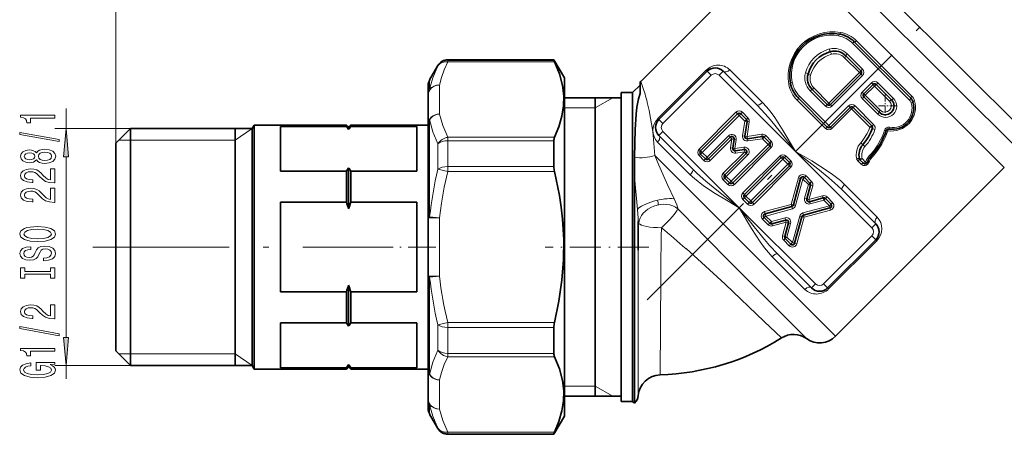
# Model space of a CAD drawing. Extents: x 0 to 420, y 0 to 297.
# Drawn here: x 93 to 179, y 87 to 123 of the extents above; entities that cross this region are included whole.
import ezdxf

# ---------------------------------------------------------------- set-up
doc = ezdxf.new("R2010")
doc.units = 0
doc.linetypes.add('DASHDOT', pattern=[18.5, 12, -3, 0.5, -3])

msp = doc.modelspace()

# ---------------------------------------------------------------- linework, layer by layer
at = {"color": 7, "lineweight": 13}
for p, q in [((101.22, 112.423), (101.22, 228.911)), ((101.22, 112.423), (101.22, 221.585)), ((182.58, 112.092), (159.783, 134.888)), ((179.448, 110.274), (160.861, 128.861)), ((171.318, 116.565), (166.441, 121.442)), ((171.111, 116.206), (166.096, 121.221)), ((130.452, 119.769), (130.452, 119.773)), ((130.452, 119.72), (130.452, 119.769)), ((139.796, 119.72), (130.452, 119.72)), ((130.452, 119.59), (130.452, 119.72)), ((165.383, 119.955), (166.694, 118.643)), ((165.61, 120.293), (166.958, 118.945)), ((129.586, 119.269), (129.586, 119.273)), ((129.586, 119.222), (129.586, 119.269)), ((139.848, 119.59), (130.452, 119.59)), ((148.957, 114.602), (153.199, 118.844)), ((153.285, 118.759), (153.199, 118.844)), ((158.157, 116.007), (155.284, 118.881)), ((128.853, 118.005), (128.853, 118.001)), ((128.853, 118.001), (128.853, 117.148)), ((149.396, 114.163), (153.638, 118.405)), ((153.285, 118.759), (153.638, 118.405)), ((154.699, 118.759), (154.345, 118.405)), ((154.345, 118.405), (161.063, 111.688)), ((166.694, 118.643), (164.007, 115.956)), ((166.962, 118.375), (164.275, 115.688)), ((166.694, 118.643), (166.826, 118.511)), ((166.826, 118.511), (166.962, 118.375)), ((129.72, 117.543), (129.72, 114.984)), ((147.591, 117.422), (147.435, 117.859)), ((163.705, 115.692), (162.357, 117.04)), ((164.007, 115.956), (162.696, 117.268)), ((166.936, 116.916), (167.75, 117.729)), ((168.02, 117.459), (167.206, 116.646)), ((167.887, 117.592), (167.75, 117.729)), ((167.887, 117.592), (168.02, 117.459)), ((168.02, 117.459), (169.344, 116.135)), ((168.319, 117.725), (169.681, 116.363)), ((143.42, 115.523), (144.978, 116.423)), ((161.208, 116.21), (163.71, 113.707)), ((161.429, 116.554), (164.002, 113.981)), ((167.073, 116.779), (166.936, 116.916)), ((168.302, 114.984), (166.94, 116.346)), ((167.073, 116.779), (167.206, 116.646)), ((168.531, 115.321), (167.206, 116.646)), ((96.839, 113.723), (96.839, 115.467)), ((143.42, 115.523), (140.72, 115.523)), ((148.015, 116.015), (148.011, 116.028)), ((164.002, 113.981), (165.734, 115.714)), ((164.007, 115.956), (164.139, 115.824)), ((164.139, 115.824), (164.275, 115.688)), ((166.004, 115.444), (164.272, 113.711)), ((165.871, 115.577), (165.734, 115.714)), ((165.871, 115.577), (166.004, 115.444)), ((166.004, 115.444), (167.616, 113.832)), ((166.304, 115.71), (167.961, 114.053)), ((128.853, 114.499), (128.853, 105.923)), ((149.042, 114.516), (148.957, 114.602)), ((149.042, 114.516), (149.396, 114.163)), ((152.568, 111.89), (155.821, 115.143)), ((152.851, 111.607), (156.104, 114.86)), ((155.821, 115.143), (155.962, 115.001)), ((156.104, 114.86), (155.962, 115.001)), ((156.104, 114.86), (156.245, 115.001)), ((156.104, 114.86), (156.598, 114.365)), ((156.386, 115.143), (156.245, 115.001)), ((156.386, 115.143), (156.881, 114.648)), ((156.598, 114.365), (156.74, 114.507)), ((156.881, 114.648), (156.74, 114.507)), ((102.52, 113.723), (95.839, 113.723)), ((111.72, 112.678), (113.22, 113.723)), ((156.598, 114.365), (156.407, 113.072)), ((156.598, 114.365), (156.796, 114.336)), ((156.994, 114.307), (156.796, 114.336)), ((156.994, 114.307), (156.802, 113.013)), ((164.139, 113.844), (164.002, 113.981)), ((164.139, 113.844), (164.272, 113.711)), ((130.452, 112.938), (139.848, 112.938)), ((130.452, 112.938), (130.452, 112.639)), ((149.042, 113.102), (149.396, 113.456)), ((156.113, 106.738), (149.396, 113.456)), ((155.174, 113.082), (153.275, 111.183)), ((155.457, 112.799), (153.558, 110.9)), ((155.174, 113.082), (155.315, 112.94)), ((155.457, 112.799), (155.315, 112.94)), ((155.339, 112.004), (155.457, 112.799)), ((155.457, 112.799), (155.654, 112.769)), ((155.852, 112.74), (155.654, 112.769)), ((155.735, 111.946), (155.852, 112.74)), ((156.407, 113.072), (156.605, 113.042)), ((156.802, 113.013), (156.605, 113.042)), ((156.802, 113.013), (158.096, 113.205)), ((156.802, 113.013), (156.832, 112.815)), ((156.861, 112.618), (156.832, 112.815)), ((156.861, 112.618), (158.155, 112.809)), ((158.096, 113.205), (158.125, 113.007)), ((158.155, 112.809), (158.125, 113.007)), ((158.155, 112.809), (158.296, 112.95)), ((158.155, 112.809), (158.649, 112.314)), ((158.437, 113.092), (158.296, 112.95)), ((158.437, 113.092), (158.932, 112.597)), ((101.477, 112.678), (101.475, 112.678)), ((102.52, 112.678), (101.477, 112.678)), ((111.72, 112.678), (102.52, 112.678)), ((129.586, 110.14), (129.586, 112.355)), ((130.452, 112.639), (139.796, 112.639)), ((130.452, 110.354), (130.452, 112.639)), ((148.92, 112.517), (151.794, 109.644)), ((152.568, 111.89), (152.709, 111.749)), ((155.339, 112.004), (155.537, 111.975)), ((158.649, 112.314), (155.396, 109.062)), ((155.735, 111.946), (155.537, 111.975)), ((158.932, 112.031), (155.679, 108.779)), ((156.529, 112.063), (155.735, 111.946)), ((155.735, 111.946), (155.764, 111.748)), ((156.529, 112.063), (156.559, 111.865)), ((156.588, 111.667), (156.559, 111.865)), ((158.649, 112.314), (158.791, 112.456)), ((158.649, 112.314), (158.791, 112.173)), ((158.932, 112.597), (158.791, 112.456)), ((158.932, 112.031), (158.791, 112.173)), ((96.839, 95.314), (96.839, 111.233)), ((164.599, 95.424), (148.689, 111.334)), ((152.568, 111.324), (152.709, 111.466)), ((152.992, 110.9), (152.568, 111.324)), ((152.851, 111.607), (152.709, 111.749)), ((152.851, 111.607), (152.709, 111.466)), ((153.275, 111.183), (152.851, 111.607)), ((152.992, 110.9), (153.134, 111.042)), ((153.275, 111.183), (153.134, 111.042)), ((153.275, 111.183), (153.417, 111.042)), ((153.558, 110.9), (153.417, 111.042)), ((154.689, 109.769), (156.588, 111.667)), ((154.972, 109.486), (156.871, 111.385)), ((155.793, 111.55), (155.764, 111.748)), ((156.588, 111.667), (155.793, 111.55)), ((159.674, 111.289), (156.422, 108.036)), ((156.588, 111.667), (156.729, 111.526)), ((159.957, 111.006), (156.705, 107.754)), ((156.871, 111.385), (156.729, 111.526)), ((159.674, 111.289), (159.816, 111.148)), ((159.957, 111.006), (159.816, 111.148)), ((159.957, 111.006), (160.099, 111.148)), ((159.957, 111.006), (160.382, 110.582)), ((160.24, 111.289), (160.099, 111.148)), ((160.24, 111.289), (160.664, 110.865)), ((161.063, 111.688), (167.781, 104.97)), ((166.925, 111.059), (167.235, 110.749)), ((130.452, 109.925), (129.586, 110.14)), ((130.452, 109.925), (130.452, 110.354)), ((139.796, 110.354), (130.452, 110.354)), ((160.382, 110.582), (157.129, 107.329)), ((157.412, 107.046), (160.664, 110.299)), ((160.382, 110.582), (160.523, 110.723)), ((160.382, 110.582), (160.523, 110.441)), ((160.664, 110.865), (160.523, 110.723)), ((160.664, 110.299), (160.523, 110.441)), ((166.553, 110.865), (166.855, 110.563)), ((139.848, 109.925), (130.452, 109.925)), ((147.14, 106.592), (146.875, 109.455)), ((154.689, 109.769), (154.831, 109.627)), ((154.689, 109.203), (154.831, 109.344)), ((154.972, 109.486), (154.831, 109.627)), ((154.972, 109.486), (154.831, 109.344)), ((155.396, 109.062), (154.972, 109.486)), ((161.32, 109.364), (160.68, 107.031)), ((161.705, 109.258), (161.066, 106.925)), ((161.32, 109.364), (161.513, 109.311)), ((161.705, 109.258), (161.513, 109.311)), ((161.705, 109.258), (161.847, 109.399)), ((161.705, 109.258), (162.194, 108.77)), ((161.988, 109.541), (161.847, 109.399)), ((161.988, 109.541), (162.477, 109.053)), ((155.114, 108.779), (154.689, 109.203)), ((155.114, 108.779), (155.255, 108.92)), ((155.396, 109.062), (155.255, 108.92)), ((155.396, 109.062), (155.538, 108.92)), ((155.679, 108.779), (155.538, 108.92)), ((162.194, 108.77), (161.864, 107.566)), ((162.194, 108.77), (162.335, 108.911)), ((162.194, 108.77), (162.387, 108.717)), ((162.579, 108.664), (162.25, 107.461)), ((162.477, 109.053), (162.335, 108.911)), ((162.579, 108.664), (162.387, 108.717)), ((168.256, 105.909), (165.383, 108.782)), ((156.422, 108.036), (156.563, 107.895)), ((156.422, 107.471), (156.563, 107.612)), ((156.705, 107.754), (156.563, 107.895)), ((156.705, 107.754), (156.563, 107.612)), ((157.129, 107.329), (156.705, 107.754)), ((161.864, 107.566), (162.057, 107.514)), ((162.25, 107.461), (162.057, 107.514)), ((163.453, 107.79), (162.25, 107.461)), ((163.453, 107.79), (163.506, 107.598)), ((163.559, 107.405), (163.506, 107.598)), ((163.559, 107.405), (163.7, 107.546)), ((163.842, 107.687), (163.7, 107.546)), ((163.842, 107.687), (164.33, 107.199)), ((150.694, 106.65), (150.692, 106.687)), ((162.831, 100.02), (156.113, 106.738)), ((156.846, 107.046), (156.422, 107.471)), ((156.846, 107.046), (156.987, 107.188)), ((157.129, 107.329), (156.987, 107.188)), ((157.129, 107.329), (157.27, 107.188)), ((157.412, 107.046), (157.27, 107.188)), ((160.68, 107.031), (158.347, 106.391)), ((160.786, 106.645), (158.453, 106.005)), ((160.68, 107.031), (160.733, 106.838)), ((160.68, 107.031), (160.873, 106.978)), ((160.786, 106.645), (160.733, 106.838)), ((161.066, 106.925), (160.873, 106.978)), ((164.047, 106.916), (161.714, 106.277)), ((162.25, 107.461), (162.303, 107.268)), ((162.355, 107.075), (162.303, 107.268)), ((163.559, 107.405), (162.355, 107.075)), ((163.559, 107.405), (164.047, 106.916)), ((164.047, 106.916), (164.189, 107.058)), ((164.047, 106.916), (164.1, 106.723)), ((164.153, 106.531), (164.1, 106.723)), ((164.33, 107.199), (164.189, 107.058)), ((129.72, 105.833), (128.72, 105.833)), ((128.853, 105.923), (129.72, 105.833)), ((129.72, 105.833), (129.72, 100.714)), ((158.17, 105.723), (158.311, 105.864)), ((158.453, 106.005), (158.311, 105.864)), ((158.347, 106.391), (158.4, 106.198)), ((158.453, 106.005), (158.4, 106.198)), ((158.941, 105.517), (158.453, 106.005)), ((160.144, 105.847), (158.941, 105.517)), ((160.144, 105.847), (160.197, 105.654)), ((161.434, 105.997), (160.794, 103.664)), ((161.82, 105.891), (161.18, 103.558)), ((161.434, 105.997), (161.627, 105.944)), ((161.82, 105.891), (161.627, 105.944)), ((161.714, 106.277), (161.767, 106.084)), ((161.82, 105.891), (161.767, 106.084)), ((164.153, 106.531), (161.82, 105.891)), ((158.658, 105.234), (158.17, 105.723)), ((158.658, 105.234), (158.8, 105.376)), ((158.941, 105.517), (158.8, 105.376)), ((158.941, 105.517), (158.994, 105.324)), ((159.047, 105.131), (158.994, 105.324)), ((160.25, 105.461), (159.047, 105.131)), ((160.25, 105.461), (159.92, 104.258)), ((160.25, 105.461), (160.197, 105.654)), ((160.25, 105.461), (160.443, 105.408)), ((160.636, 105.355), (160.306, 104.152)), ((160.636, 105.355), (160.443, 105.408)), ((168.134, 105.324), (167.781, 104.97)), ((159.92, 104.258), (160.113, 104.205)), ((160.306, 104.152), (160.113, 104.205)), ((160.306, 104.152), (160.165, 104.011)), ((160.794, 103.664), (160.306, 104.152)), ((167.781, 104.263), (163.538, 100.02)), ((168.134, 103.91), (167.781, 104.263)), ((160.023, 103.869), (160.165, 104.011)), ((160.512, 103.381), (160.023, 103.869)), ((160.512, 103.381), (160.653, 103.522)), ((160.794, 103.664), (160.653, 103.522)), ((160.794, 103.664), (160.987, 103.611)), ((161.18, 103.558), (160.987, 103.611)), ((168.219, 103.824), (163.977, 99.582)), ((168.134, 103.91), (168.219, 103.824)), ((147.216, 90.187), (147.219, 102.742)), ((147.219, 102.742), (147.219, 103.001)), ((149.219, 102.741), (149.223, 102.958)), ((159.019, 102.418), (161.892, 99.545)), ((129.72, 100.714), (128.72, 100.714)), ((129.72, 100.714), (128.853, 100.624)), ((128.853, 100.624), (128.853, 92.048)), ((162.477, 99.667), (162.831, 100.02)), ((163.891, 99.667), (163.538, 100.02)), ((163.891, 99.667), (163.977, 99.582)), ((129.586, 96.407), (130.452, 96.621)), ((129.586, 94.191), (129.586, 96.407)), ((130.452, 96.621), (139.848, 96.621)), ((130.452, 96.621), (130.452, 96.192)), ((130.452, 96.192), (139.796, 96.192)), ((130.452, 93.907), (130.452, 96.192)), ((101.475, 93.868), (101.476, 93.868)), ((101.477, 93.868), (102.52, 93.868)), ((102.52, 93.868), (111.72, 93.868)), ((111.72, 93.868), (113.22, 92.823)), ((130.452, 93.609), (130.452, 93.907)), ((139.796, 93.907), (130.452, 93.907)), ((102.52, 92.823), (95.839, 92.823)), ((96.839, 91.658), (96.839, 92.823)), ((139.848, 93.609), (130.452, 93.609)), ((129.72, 91.563), (129.72, 89.003)), ((143.42, 91.023), (140.72, 91.023)), ((143.42, 91.023), (144.978, 90.123)), ((128.853, 89.398), (128.853, 88.541)), ((129.586, 87.273), (129.586, 87.324)), ((130.452, 86.957), (139.848, 86.957)), ((130.452, 86.957), (130.452, 86.826)), ((130.452, 86.826), (139.796, 86.826)), ((130.452, 86.773), (130.452, 86.826))]:
    msp.add_line(p, q, dxfattribs=at)
at = {"color": 7, "linetype": 'DASHDOT', "lineweight": 13}
for p, q in [((148.005, 98.63), (222.345, 172.97)), ((99.189, 103.273), (123.549, 103.273))]:
    msp.add_line(p, q, dxfattribs=at)
at = {"color": 7, "lineweight": 35}
for p, q in [((181.773, 110.776), (158.235, 134.315)), ((147.435, 117.859), (159.649, 130.073)), ((171.215, 116.385), (166.268, 121.332)), ((139.796, 119.773), (130.452, 119.773)), ((139.796, 119.773), (139.796, 119.769)), ((140.72, 118.173), (139.796, 119.773)), ((139.796, 119.769), (139.796, 119.72)), ((165.496, 120.124), (166.826, 118.794)), ((128.853, 118.005), (129.586, 119.273)), ((140.72, 118.173), (140.72, 118.169)), ((140.72, 118.169), (140.72, 88.373)), ((149.042, 114.516), (153.285, 118.759)), ((154.699, 118.759), (157.675, 115.783)), ((166.826, 118.511), (164.139, 115.824)), ((128.72, 117.505), (128.72, 117.501)), ((128.72, 117.501), (128.72, 116.677)), ((146.719, 116.873), (147.391, 117.545)), ((147.435, 117.859), (147.391, 117.816)), ((147.391, 117.254), (147.391, 117.816)), ((147.391, 117.254), (147.391, 116.79)), ((163.856, 115.824), (162.526, 117.154)), ((167.073, 116.779), (167.887, 117.592)), ((168.169, 117.592), (169.513, 116.249)), ((128.72, 116.677), (128.72, 114.118)), ((140.72, 116.423), (145.719, 116.423)), ((143.42, 96.969), (143.42, 116.423)), ((145.719, 89.673), (145.719, 116.873)), ((145.719, 116.873), (146.719, 116.873)), ((146.719, 89.673), (146.719, 116.873)), ((161.318, 116.382), (163.856, 113.844)), ((168.417, 115.153), (167.073, 116.496)), ((147.1, 115.595), (147.098, 115.581)), ((164.139, 113.844), (165.871, 115.577)), ((166.154, 115.577), (167.789, 113.942)), ((152.709, 111.749), (155.962, 115.001)), ((156.245, 115.001), (156.74, 114.507)), ((101.22, 112.423), (102.52, 113.723)), ((102.52, 113.723), (102.52, 113.72)), ((113.22, 113.723), (102.52, 113.723)), ((102.52, 113.72), (102.52, 92.823)), ((111.72, 113.723), (111.72, 103.027)), ((113.22, 113.723), (113.393, 114.023)), ((113.22, 113.723), (113.22, 113.72)), ((113.22, 113.72), (113.22, 92.823)), ((113.393, 114.023), (113.393, 114.02)), ((121.52, 114.023), (113.393, 114.023)), ((113.393, 114.02), (113.393, 92.523)), ((115.72, 113.906), (121.52, 113.906)), ((115.72, 113.906), (115.72, 109.961)), ((121.52, 114.023), (121.52, 114.02)), ((121.72, 113.823), (121.52, 114.023)), ((121.52, 114.02), (121.52, 113.906)), ((121.72, 113.823), (121.92, 114.023)), ((121.72, 113.823), (121.72, 113.82)), ((121.72, 113.82), (121.72, 113.614)), ((121.92, 114.023), (121.92, 114.02)), ((128.72, 114.023), (121.92, 114.023)), ((121.92, 114.02), (121.92, 113.906)), ((127.72, 113.906), (121.92, 113.906)), ((127.72, 109.961), (127.72, 113.906)), ((128.72, 114.118), (128.72, 105.833)), ((156.796, 114.336), (156.605, 113.042)), ((152.018, 110.126), (149.042, 113.102)), ((155.315, 112.94), (153.417, 111.042)), ((155.537, 111.975), (155.654, 112.769)), ((156.832, 112.815), (158.125, 113.007)), ((158.296, 112.95), (158.791, 112.456)), ((101.22, 112.423), (101.22, 112.421)), ((101.22, 112.421), (101.22, 94.123)), ((139.796, 112.639), (139.796, 110.354)), ((158.791, 112.173), (155.538, 108.92)), ((156.559, 111.865), (155.764, 111.748)), ((153.134, 111.042), (152.709, 111.466)), ((154.831, 109.627), (156.729, 111.526)), ((159.816, 111.148), (156.563, 107.895)), ((160.099, 111.148), (160.523, 110.723)), ((121.72, 110.252), (121.72, 106.635)), ((157.27, 107.188), (160.523, 110.441)), ((164.599, 95.424), (179.448, 110.274)), ((166.74, 110.961), (167.045, 110.655)), ((115.72, 109.961), (121.52, 109.961)), ((121.52, 109.961), (121.52, 107.218)), ((121.92, 109.961), (121.92, 107.218)), ((127.72, 109.961), (121.92, 109.961)), ((146.875, 89.518), (146.875, 109.455)), ((155.255, 108.92), (154.831, 109.344)), ((161.513, 109.311), (160.873, 106.978)), ((161.847, 109.399), (162.335, 108.911)), ((162.387, 108.717), (162.057, 107.514)), ((156.987, 107.188), (156.563, 107.612)), ((163.506, 107.598), (162.303, 107.268)), ((163.7, 107.546), (164.189, 107.058)), ((165.158, 108.3), (168.134, 105.324)), ((115.72, 107.218), (121.52, 107.218)), ((115.72, 107.218), (115.72, 99.328)), ((127.72, 107.218), (121.92, 107.218)), ((127.72, 99.328), (127.72, 107.218)), ((160.733, 106.838), (158.4, 106.198)), ((164.1, 106.723), (161.767, 106.084)), ((128.72, 105.833), (128.72, 100.714)), ((158.8, 105.376), (158.311, 105.864)), ((161.627, 105.944), (160.987, 103.611)), ((147.219, 103.001), (147.219, 105.514)), ((160.197, 105.654), (158.994, 105.324)), ((160.443, 105.408), (160.113, 104.205)), ((160.653, 103.522), (160.165, 104.011)), ((168.134, 103.91), (163.891, 99.667)), ((111.72, 103.027), (111.72, 92.823)), ((162.477, 99.667), (159.501, 102.643)), ((128.72, 100.714), (128.72, 92.429)), ((121.72, 99.911), (121.72, 96.294)), ((115.72, 99.328), (121.52, 99.328)), ((121.52, 99.328), (121.52, 96.585)), ((121.92, 99.328), (121.92, 96.585)), ((127.72, 99.328), (121.92, 99.328)), ((115.72, 96.585), (121.52, 96.585)), ((115.72, 96.585), (115.72, 92.64)), ((127.72, 96.585), (121.92, 96.585)), ((127.72, 92.64), (127.72, 96.585)), ((143.42, 90.123), (143.42, 96.969)), ((139.796, 96.192), (139.796, 93.907)), ((101.22, 94.123), (102.52, 92.823)), ((113.22, 92.823), (102.52, 92.823)), ((113.22, 92.823), (113.393, 92.523)), ((121.72, 92.932), (121.72, 92.723)), ((121.52, 92.523), (113.393, 92.523)), ((115.72, 92.64), (121.52, 92.64)), ((121.72, 92.723), (121.52, 92.523)), ((121.52, 92.64), (121.52, 92.523)), ((121.72, 92.723), (121.92, 92.523)), ((121.92, 92.64), (121.92, 92.523)), ((127.72, 92.64), (121.92, 92.64)), ((128.72, 92.523), (121.92, 92.523)), ((128.72, 92.429), (128.72, 89.869)), ((128.72, 89.869), (128.72, 89.041)), ((140.72, 90.123), (145.719, 90.123)), ((145.719, 89.673), (146.719, 89.673)), ((146.719, 89.673), (146.875, 89.518)), ((128.853, 88.541), (129.586, 87.273)), ((140.72, 88.373), (139.796, 86.773)), ((139.796, 86.773), (130.452, 86.773)), ((139.796, 86.826), (139.796, 86.773))]:
    msp.add_line(p, q, dxfattribs=at)
at = {"color": 7, "linetype": 'DASHDOT', "lineweight": 13, "ltscale": 0.050375}
for p, q in [((168.965, 116.708), (168.965, 114.693)), ((169.972, 115.701), (167.957, 115.701))]:
    msp.add_line(p, q, dxfattribs=at)
at = {"color": 7, "linetype": 'DASHDOT', "lineweight": 13, "ltscale": 0.204015}
msp.add_line((129.4, 103.273), (121.239, 103.273), dxfattribs=at)
at = {"color": 7, "linetype": 'DASHDOT', "lineweight": 13, "ltscale": 0.227884}
msp.add_line((148.151, 103.273), (139.035, 103.273), dxfattribs=at)
at = {"color": 7, "lineweight": 13}
for points in [[(129.586, 119.222), (129.145, 118.188), (128.98, 117.669), (128.853, 117.148)], [(130.452, 119.59), (130.137, 118.894), (129.89, 118.202), (129.72, 117.543)], [(148.689, 111.334), (148.495, 113.444), (148.182, 115.291), (148.015, 116.015)], [(157.675, 115.783), (158.395, 115.014), (158.853, 114.483), (159.748, 113.384), (161.063, 111.688)], [(158.157, 116.007), (158.504, 115.633), (158.828, 115.238), (159.233, 114.687), (159.989, 113.523), (161.063, 111.688)], [(128.853, 114.499), (129.145, 113.429), (129.586, 112.355)], [(129.719, 114.984), (130.01, 113.966), (130.452, 112.938)], [(150.369, 107.526), (149.824, 108.708), (149.031, 110.485), (148.689, 111.334)], [(161.063, 111.688), (163.033, 110.154), (163.995, 109.362), (164.782, 108.663), (165.158, 108.3)], [(161.063, 111.688), (162.491, 110.86), (163.19, 110.433), (164.208, 109.755), (165.012, 109.126), (165.383, 108.782)], [(156.113, 106.738), (154.143, 108.272), (153.182, 109.064), (152.394, 109.763), (152.018, 110.126)], [(130.452, 109.925), (130.137, 108.533), (129.89, 107.15), (129.72, 105.833)], [(156.113, 106.738), (154.686, 107.566), (153.986, 107.993), (152.968, 108.671), (152.164, 109.3), (151.794, 109.644)], [(150.692, 106.687), (150.673, 106.779), (150.601, 106.987), (150.369, 107.526)], [(159.501, 102.643), (158.782, 103.412), (158.323, 103.943), (157.429, 105.042), (156.113, 106.738)], [(159.019, 102.418), (158.672, 102.792), (158.348, 103.188), (157.943, 103.738), (157.187, 104.903), (156.113, 106.738)], [(147.219, 105.514), (147.207, 105.806), (147.14, 106.592)], [(152.813, 104.475), (155.662, 101.597), (162.034, 95.203)], [(149.148, 92.013), (149.196, 100.733), (149.219, 102.741)], [(151.425, 103.129), (152.8, 101.901), (154.87, 99.993), (158.303, 96.726), (159.819, 95.261)], [(129.586, 94.191), (129.145, 93.117), (128.853, 92.048)], [(130.452, 93.609), (130.137, 92.913), (129.89, 92.221), (129.72, 91.563)], [(128.853, 89.398), (128.979, 88.878), (129.145, 88.359), (129.586, 87.324)], [(129.719, 89.003), (130.01, 87.985), (130.452, 86.957)]]:
    msp.add_lwpolyline(points, dxfattribs=at)
at = {"color": 7, "lineweight": 35}
for points in [[(139.848, 112.938), (140.234, 113.876), (140.501, 114.81), (140.638, 115.705), (140.653, 116.598), (140.546, 117.492), (140.272, 118.538), (139.848, 119.59)], [(147.391, 116.79), (147.239, 116.323), (147.1, 115.595)], [(147.098, 115.581), (147.027, 114.97), (146.941, 113.618), (146.887, 111.195)], [(139.848, 96.621), (140.234, 98.498), (140.501, 100.366), (140.638, 102.156), (140.653, 103.942), (140.546, 105.73), (140.429, 106.774), (140.272, 107.822), (139.848, 109.925)], [(139.848, 86.957), (140.234, 87.895), (140.501, 88.829), (140.638, 89.724), (140.653, 90.617), (140.546, 91.511), (140.272, 92.557), (139.848, 93.609)]]:
    msp.add_lwpolyline(points, dxfattribs=at)
at = {"color": 7, "lineweight": 13}
for points in [[(95.839, 114.64), (95.839, 114.876), (92.818, 114.876), (92.818, 114.7), (93.082, 114.653), (93.259, 114.56), (93.363, 114.417), (93.397, 114.22), (93.704, 114.22), (93.704, 114.64)], [(97.057, 111.233), (96.839, 113.723), (96.622, 111.233)], [(96.242, 112.571), (96.242, 112.75), (92.757, 113.377), (92.757, 113.196)], [(94.223, 110.942), (94.344, 110.81), (94.512, 110.719), (94.724, 110.662), (94.979, 110.644), (95.364, 110.686), (95.662, 110.805), (95.852, 110.999), (95.926, 111.264), (95.852, 111.526), (95.662, 111.72), (95.364, 111.84), (94.979, 111.884), (94.724, 111.863), (94.512, 111.809), (94.344, 111.715), (94.223, 111.586), (94.119, 111.689), (93.976, 111.762), (93.803, 111.806), (93.592, 111.822), (93.285, 111.78), (93.038, 111.671), (92.878, 111.495), (92.818, 111.264), (92.878, 111.031), (93.038, 110.854), (93.285, 110.743), (93.592, 110.704), (93.803, 110.717), (93.976, 110.761)], [(93.626, 110.95), (93.436, 110.971), (93.289, 111.033), (93.198, 111.132), (93.164, 111.264), (93.198, 111.394), (93.289, 111.492), (93.436, 111.554), (93.626, 111.578), (93.821, 111.554), (93.972, 111.492), (94.071, 111.394), (94.102, 111.264), (94.067, 111.132), (93.972, 111.033), (93.821, 110.971)], [(94.971, 110.893), (94.742, 110.916), (94.569, 110.992), (94.456, 111.108), (94.417, 111.264), (94.456, 111.417), (94.569, 111.534), (94.742, 111.609), (94.971, 111.635), (95.217, 111.609), (95.403, 111.534), (95.524, 111.417), (95.563, 111.264), (95.524, 111.108), (95.403, 110.992), (95.217, 110.916)], [(95.839, 108.92), (95.839, 110.157), (95.468, 110.157), (95.468, 109.179), (95.265, 109.234), (95.096, 109.327), (94.789, 109.615), (94.659, 109.768), (94.473, 109.939), (94.257, 110.061), (94.002, 110.131), (93.713, 110.157), (93.35, 110.113), (93.064, 109.991), (92.883, 109.804), (92.818, 109.563), (92.891, 109.314), (93.095, 109.125), (93.419, 109.003), (93.847, 108.961), (93.907, 108.961), (93.907, 109.197), (93.873, 109.197), (93.579, 109.221), (93.363, 109.291), (93.224, 109.402), (93.177, 109.55), (93.22, 109.7), (93.328, 109.812), (93.497, 109.885), (93.708, 109.91), (93.907, 109.892), (94.076, 109.843), (94.223, 109.76), (94.352, 109.646), (94.491, 109.493), (94.759, 109.239), (95.044, 109.06), (95.39, 108.953), (95.827, 108.92)], [(95.839, 107.208), (95.839, 108.445), (95.468, 108.445), (95.468, 107.468), (95.265, 107.522), (95.096, 107.616), (94.789, 107.903), (94.659, 108.056), (94.473, 108.228), (94.257, 108.35), (94.002, 108.42), (93.713, 108.445), (93.35, 108.401), (93.064, 108.279), (92.883, 108.093), (92.818, 107.852), (92.891, 107.603), (93.095, 107.413), (93.419, 107.291), (93.847, 107.25), (93.907, 107.25), (93.907, 107.486), (93.873, 107.486), (93.579, 107.509), (93.363, 107.579), (93.224, 107.691), (93.177, 107.839), (93.22, 107.989), (93.328, 108.101), (93.497, 108.173), (93.708, 108.199), (93.907, 108.181), (94.076, 108.132), (94.223, 108.049), (94.352, 107.935), (94.491, 107.782), (94.759, 107.527), (95.044, 107.348), (95.39, 107.242), (95.827, 107.208)], [(94.339, 103.752), (95.014, 103.799), (95.511, 103.933), (95.818, 104.143), (95.922, 104.418), (95.818, 104.691), (95.511, 104.903), (95.014, 105.036), (94.339, 105.085), (93.669, 105.036), (93.397, 104.979), (93.172, 104.903), (92.865, 104.691), (92.788, 104.561), (92.757, 104.418), (92.865, 104.141), (93.168, 103.931), (93.665, 103.799)], [(94.339, 104.001), (93.816, 104.029), (93.432, 104.115), (93.198, 104.247), (93.116, 104.418), (93.198, 104.587), (93.436, 104.719), (93.821, 104.805), (94.339, 104.836), (94.863, 104.805), (95.247, 104.719), (95.481, 104.587), (95.559, 104.418), (95.481, 104.247), (95.247, 104.115), (94.867, 104.029)], [(94.85, 102.297), (94.85, 102.061), (95.308, 102.113), (95.645, 102.243), (95.848, 102.442), (95.922, 102.712), (95.852, 102.979), (95.662, 103.179), (95.364, 103.306), (94.971, 103.353), (94.616, 103.314), (94.387, 103.205), (94.236, 103.029), (94.123, 102.793), (94.041, 102.59), (93.946, 102.458), (93.808, 102.383), (93.592, 102.359), (93.397, 102.383), (93.25, 102.45), (93.151, 102.554), (93.116, 102.697), (93.159, 102.842), (93.276, 102.956), (93.471, 103.031), (93.734, 103.068), (93.734, 103.304), (93.726, 103.304), (93.319, 103.262), (93.017, 103.14), (92.827, 102.948), (92.762, 102.689), (92.827, 102.455), (93.008, 102.274), (93.289, 102.157), (93.652, 102.116), (93.976, 102.149), (94.197, 102.248), (94.344, 102.404), (94.456, 102.616), (94.556, 102.826), (94.651, 102.985), (94.789, 103.081), (95.014, 103.114), (95.243, 103.083), (95.416, 103.003), (95.524, 102.881), (95.559, 102.723), (95.511, 102.546), (95.373, 102.411), (95.148, 102.326)], [(95.476, 100.876), (95.476, 100.544), (95.839, 100.544), (95.839, 101.447), (95.476, 101.447), (95.476, 101.115), (93.203, 101.115), (93.203, 101.447), (92.839, 101.447), (92.839, 100.544), (93.203, 100.544), (93.203, 100.876)], [(95.839, 96.94), (95.839, 98.177), (95.468, 98.177), (95.468, 97.199), (95.265, 97.254), (95.096, 97.347), (94.789, 97.635), (94.659, 97.788), (94.473, 97.959), (94.257, 98.081), (94.002, 98.151), (93.713, 98.177), (93.35, 98.133), (93.064, 98.011), (92.883, 97.824), (92.818, 97.583), (92.891, 97.334), (93.095, 97.145), (93.419, 97.023), (93.847, 96.982), (93.907, 96.982), (93.907, 97.218), (93.873, 97.218), (93.579, 97.241), (93.363, 97.311), (93.224, 97.422), (93.177, 97.57), (93.22, 97.721), (93.328, 97.832), (93.497, 97.905), (93.708, 97.931), (93.907, 97.913), (94.076, 97.863), (94.223, 97.78), (94.352, 97.666), (94.491, 97.513), (94.759, 97.259), (95.044, 97.08), (95.39, 96.974), (95.827, 96.94)], [(96.242, 95.457), (96.242, 95.636), (92.757, 96.263), (92.757, 96.082)], [(96.622, 95.314), (96.839, 92.823), (97.057, 95.314)], [(95.839, 94.103), (95.839, 94.339), (92.818, 94.339), (92.818, 94.163), (93.082, 94.116), (93.259, 94.023), (93.363, 93.88), (93.397, 93.683), (93.704, 93.683), (93.704, 94.103)], [(95.437, 92.913), (95.839, 92.957), (95.839, 93.087), (94.218, 93.087), (94.218, 92.431), (94.586, 92.431), (94.586, 92.836), (94.612, 92.836), (95.01, 92.804), (95.303, 92.721), (95.489, 92.594), (95.55, 92.436), (95.472, 92.26), (95.239, 92.122), (94.854, 92.034), (94.327, 92.003), (93.803, 92.032), (93.419, 92.12), (93.185, 92.26), (93.103, 92.449), (93.146, 92.579), (93.267, 92.685), (93.471, 92.763), (93.743, 92.807), (93.743, 93.064), (93.328, 92.996), (93.017, 92.869), (92.827, 92.69), (92.757, 92.465), (92.865, 92.169), (93.181, 91.946), (93.678, 91.803), (94.339, 91.754), (95.005, 91.803), (95.502, 91.946), (95.818, 92.156), (95.922, 92.421), (95.887, 92.568), (95.801, 92.701), (95.649, 92.815)]]:
    msp.add_lwpolyline(points, close=True, dxfattribs=at)
at = {"color": 7, "lineweight": 35}
for centre, radius, start, end in [((164.271, 118.38), 3.71, 79.57302, 190.42698), ((164.486, 119.55), 2.52, 45, 79.57302), ((164.506, 119.134), 1.4, 45, 105.26323), ((130.452, 118.773), 1, 90, 150), ((140.467, 119.923), 0.702, 196.796, 208.32289), ((164.877, 117.773), 2.811, 105.26323, 164.73676), ((153.992, 118.052), 1, 45, 135), ((166.685, 118.653), 0.2, 315, 45), ((129.72, 117.505), 1, 150, 180.00001), ((163.516, 118.144), 1.4, 164.73676, 225), ((163.1, 118.164), 2.52, 190.42698, 225), ((168.028, 117.451), 0.2, 45, 135), ((167.215, 116.637), 0.2, 135, 225), ((168.965, 115.701), 0.775, 225, 45), ((170.685, 115.854), 0.75, 16.30541, 45), ((163.997, 115.966), 0.2, 225, 315), ((166.013, 115.435), 0.2, 45, 135), ((169.591, 115.534), 1.89, 260.35951, 16.30541), ((149.749, 113.809), 1, 135, 225), ((156.104, 114.86), 0.2, 45, 135), ((156.598, 114.365), 0.2, 351.58648, 45), ((117.184, 110.716), 5.382, 32.57889, 36.34303), ((126.255, 110.716), 5.382, 143.65698, 147.42111), ((163.997, 113.986), 0.2, 225, 315), ((163.453, 115.336), 4.667, 319.25373, 339.89118), ((167.647, 113.801), 0.2, 339.89118, 45), ((169.241, 113.474), 0.2, 80.3595, 162.16144), ((140.52, 112.67), 0.724, 158.28219, 182.4327), ((155.457, 112.799), 0.2, 351.58648, 135), ((156.802, 113.013), 0.2, 171.58648, 278.41353), ((158.155, 112.809), 0.2, 45, 98.41353), ((163.453, 115.336), 5.88, 317.63052, 342.16143), ((155.735, 111.946), 0.2, 171.58648, 278.41353), ((156.588, 111.667), 0.2, 315, 98.41353), ((158.649, 112.314), 0.2, 315, 45), ((168.049, 111.377), 1.4, 139.25373, 193.21014), ((319.257, 109.082), 172.383, 179.29781, 179.87609), ((152.851, 111.607), 0.2, 135, 225), ((153.275, 111.183), 0.2, 225, 315), ((159.957, 111.006), 0.2, 45, 135), ((166.881, 111.102), 0.2, 193.21014, 225), ((169.581, 109.747), 2.414, 137.63052, 156.32774), ((117.184, 113.15), 5.382, 323.65697, 327.42111), ((126.255, 113.15), 5.382, 212.57889, 216.34302), ((141.706, 110.373), 1.91, 180.55263, 193.54836), ((160.382, 110.582), 0.2, 315, 45), ((167.187, 110.797), 0.2, 225, 336.32775), ((154.972, 109.486), 0.2, 135, 225), ((161.705, 109.258), 0.2, 45, 164.67493), ((155.396, 109.062), 0.2, 225, 315), ((162.194, 108.77), 0.2, 344.67493, 45), ((156.705, 107.754), 0.2, 135, 225), ((162.25, 107.461), 0.2, 164.67493, 285.32507), ((163.559, 107.405), 0.2, 45, 105.32507), ((108.133, 102.299), 14.261, 17.69857, 20.17505), ((135.306, 102.299), 14.261, 159.82495, 162.30143), ((157.129, 107.329), 0.2, 225, 315), ((160.68, 107.031), 0.2, 285.32507, 344.67493), ((164.047, 106.916), 0.2, 285.32507, 45), ((158.453, 106.005), 0.2, 105.32507, 225), ((161.82, 105.891), 0.2, 105.32507, 164.67493), ((158.941, 105.517), 0.2, 225, 285.32507), ((160.25, 105.461), 0.2, 344.67493, 105.32507), ((167.427, 104.617), 1, 315, 45), ((160.306, 104.152), 0.2, 164.67493, 225), ((160.794, 103.664), 0.2, 225, 344.67493), ((108.133, 104.247), 14.261, 339.82495, 342.30143), ((135.306, 104.247), 14.261, 197.69857, 200.17505), ((163.184, 100.374), 1, 225, 315), ((117.184, 93.396), 5.382, 32.57889, 36.34303), ((126.255, 93.396), 5.382, 143.65698, 147.42111), ((141.706, 96.174), 1.91, 166.45163, 179.44737), ((160.883, 93.567), 2, 54.87227, 122.14267), ((163.184, 96.838), 2, 234.8723, 315), ((148.506, 113.273), 21.27, 271.7287, 302.1297), ((140.52, 93.876), 0.724, 177.5673, 201.7178), ((117.184, 95.83), 5.382, 323.65697, 327.42111), ((126.255, 95.83), 5.382, 212.57889, 216.34302), ((149.208, 90.013), 2, 91.72838, 175.03305), ((146.219, 90.273), 1, 310.94519, 355.03304), ((129.72, 89.041), 1, 179.99999, 210), ((130.452, 87.773), 1, 210, 270), ((140.467, 86.623), 0.702, 151.6771, 163.204)]:
    msp.add_arc(centre, radius, start, end, dxfattribs=at)
at = {"color": 7, "lineweight": 13}
for centre, radius, start, end in [((164.416, 119.543), 2.374, 44.96474, 79.15722), ((164.564, 119.563), 2.655, 45.0385, 80.01024), ((164.808, 117.843), 2.976, 104.87115, 165.12885), ((164.456, 119.146), 1.626, 44.83269, 104.70217), ((164.943, 117.708), 2.644, 105.66694, 164.33303), ((164.551, 119.118), 1.18, 45.18018, 105.84853), ((166.675, 118.657), 0.403, 315.45232, 45.44801), ((153.992, 118.052), 0.5, 45, 135), ((163.504, 118.194), 1.626, 165.29783, 225.1673), ((163.533, 118.099), 1.18, 164.15319, 224.82063), ((133.129, 112.314), 15.338, 14.01282, 19.45476), ((163.087, 118.086), 2.655, 189.991, 224.96204), ((163.107, 118.234), 2.374, 190.84278, 225.03524), ((168.032, 117.442), 0.403, 44.55194, 134.54773), ((167.223, 116.634), 0.403, 135.4523, 225.44805), ((170.713, 115.807), 0.564, 16.66357, 45.02052), ((170.663, 115.91), 0.926, 15.929, 44.9779), ((163.993, 115.975), 0.403, 224.55197, 314.54769), ((166.017, 115.427), 0.403, 44.55194, 134.54773), ((156.104, 114.86), 0.4, 45, 135), ((156.598, 114.365), 0.4, 351.58648, 45), ((149.749, 113.809), 0.5, 135, 225), ((163.988, 113.99), 0.397, 225.47352, 315.46485), ((163.383, 115.409), 4.517, 319.1821, 339.5667), ((163.527, 115.259), 4.814, 319.32384, 340.20602), ((167.675, 113.765), 0.406, 340.45573, 45.20445), ((169.278, 113.436), 0.397, 79.69469, 162.41768), ((155.457, 112.799), 0.4, 351.58648, 135), ((156.802, 113.013), 0.4, 171.58648, 278.41353), ((158.155, 112.809), 0.4, 45, 98.41353), ((163.54, 115.246), 5.62, 317.68366, 342.50315), ((163.355, 115.438), 6.148, 317.57656, 341.80898), ((152.851, 111.607), 0.4, 135, 225), ((155.735, 111.946), 0.4, 171.58648, 278.41353), ((156.588, 111.667), 0.4, 315, 98.41353), ((158.649, 112.314), 0.4, 315, 45), ((168.013, 111.405), 1.603, 139.04372, 192.655), ((164.23, 109.345), 4.036, 46.87915, 50.42986), ((168.089, 111.343), 1.198, 139.46048, 193.74273), ((169.586, 115.047), 3.789, 226.69629, 230.54102), ((159.957, 111.006), 0.4, 45, 135), ((166.829, 111.14), 0.39, 192.80134, 224.97018), ((169.606, 109.723), 2.584, 137.67461, 156.60423), ((169.548, 109.779), 2.241, 137.5856, 156.04284), ((169.117, 112.974), 2.074, 226.76499, 230.48254), ((166.731, 110.06), 1.692, 46.65406, 50.95825), ((159.902, 102.692), 31.217, 166.19719, 174.0593), ((153.275, 111.183), 0.4, 225, 315), ((160.382, 110.582), 0.4, 315, 45), ((167.133, 110.848), 0.399, 225.6981, 336.52379), ((154.972, 109.486), 0.4, 135, 225), ((161.705, 109.258), 0.4, 45, 164.67493), ((155.396, 109.062), 0.4, 225, 315), ((162.194, 108.77), 0.4, 344.67493, 45), ((156.705, 107.754), 0.4, 135, 225), ((162.25, 107.461), 0.4, 164.67493, 285.32507), ((163.559, 107.405), 0.4, 45, 105.32507), ((160.326, 110.269), 11.777, 194.12578, 196.15252), ((328.369, 277.668), 246.608, 223.90612, 224.61174), ((157.129, 107.329), 0.4, 225, 315), ((160.68, 107.031), 0.4, 285.32507, 344.67493), ((164.047, 106.916), 0.4, 285.32507, 45), ((158.453, 106.005), 0.4, 105.32507, 225), ((160.25, 105.461), 0.4, 344.67493, 105.32507), ((161.82, 105.891), 0.4, 105.32507, 164.67493), ((147.36, 105.453), 0.141, 182.43303, 222.06493), ((312.701, 100.759), 163.493, 178.52198, 179.22959), ((81.235, 23.144), 106.415, 48.73163, 50.26317), ((158.941, 105.517), 0.4, 225, 285.32507), ((167.427, 104.617), 0.5, 315, 45), ((160.306, 104.152), 0.4, 164.67493, 225), ((160.794, 103.664), 0.4, 225, 344.67493), ((159.899, 103.854), 31.214, 185.94022, 193.80315), ((159.299, 103.906), 29.752, 186.15976, 194.17262), ((163.184, 100.374), 0.5, 225, 315)]:
    msp.add_arc(centre, radius, start, end, dxfattribs=at)
for centre, major_axis, ratio, start_param, end_param in [((164.295, 118.355), (-2.765, -2.765), 0.985916, 3.745002, 5.679768), ((164.247, 118.404), (2.516, -2.516), 0.986487, 2.17419, 4.108957), ((164.906, 121.832), (-0.036, -0.197), 0.255143, 3.141593, 4.538334), ((164.978, 122.225), (-0.036, -0.197), 0.276411, 0, 1.38256), ((166.409, 121.474), (-0.141, -0.141), 0.221068, 0, 1.570796), ((164.085, 120.678), (0.053, -0.193), 0.148119, 4.458682, 6.283185), ((166.126, 121.191), (0.141, 0.141), 0.215012, 0, 1.570796), ((130.452, 118.724), (1, 0), 0.996799, 1.570796, 2.617994), ((130.452, 118.724), (0.896, -0.444), 0.840606, 1.965504, 3.067728), ((164.19, 120.292), (0.053, -0.193), 0.139245, 1.331699, 3.141593), ((165.354, 119.983), (-0.141, -0.141), 0.199363, 1.570796, 3.141593), ((165.637, 120.266), (-0.141, -0.141), 0.193901, 4.712389, 6.283185), ((154.224, 117.82), (1.061, 1.061), 0.965513, 0.000072, 1.570879), ((155.053, 119.112), (-0.354, -0.354), 0.655172, 0, 1.570796), ((166.685, 118.653), (-0.141, -0.141), 0.066901, 1.570796, 3.141593), ((166.967, 118.936), (-0.141, -0.141), 0.065068, 4.712389, 6.283185), ((161.972, 118.566), (0.193, -0.053), 0.148119, 0, 1.824503), ((162.358, 118.46), (0.193, -0.053), 0.139246, 3.141593, 4.951486), ((129.72, 116.677), (1, 0), 0.866025, 1.570796, 3.141593), ((129.72, 116.677), (-1, 0), 0.941827, 5.759587, 6.283185), ((129.72, 116.677), (0.979, -0.203), 0.861395, 1.747814, 2.804403), ((160.425, 117.672), (0.197, 0.036), 0.276412, 4.900625, 6.283185), ((160.818, 117.744), (0.197, 0.036), 0.255144, 1.744852, 3.141593), ((162.385, 117.013), (0.141, 0.141), 0.193901, 0, 1.570796), ((162.667, 117.296), (-0.141, -0.141), 0.199363, 0, 1.570796), ((168.028, 117.451), (0.141, 0.141), 0.059859, 0, 1.570796), ((168.311, 117.733), (-0.141, -0.141), 0.058219, 0, 1.570796), ((161.177, 116.241), (-0.141, -0.141), 0.221068, 1.570796, 3.141593), ((161.46, 116.524), (-0.141, -0.141), 0.215012, 4.712389, 6.283185), ((166.932, 116.355), (0.141, 0.141), 0.058219, 4.712389, 6.283185), ((167.215, 116.637), (-0.141, -0.141), 0.059859, 4.712389, 6.283185), ((168.992, 115.674), (0.699, -0.699), 0.986486, 4.712398, 7.85399), ((169.372, 116.107), (0.141, 0.141), 0.193662, 0, 1.570796), ((169.654, 116.39), (-0.141, -0.141), 0.188356, 0, 1.570796), ((171.074, 116.243), (0.141, 0.141), 0.264207, 4.712389, 6.283185), ((171.357, 116.526), (-0.141, -0.141), 0.271649, 4.712389, 6.283185), ((158.028, 116.136), (-0.354, -0.354), 0.364931, 0, 1.570796), ((163.715, 115.683), (0.141, 0.141), 0.065068, 0, 1.570796), ((163.997, 115.966), (0.141, 0.141), 0.066901, 3.141593, 4.712389), ((166.013, 115.435), (0.141, 0.141), 0.059859, 0, 1.570796), ((166.296, 115.718), (-0.141, -0.141), 0.058219, 0, 1.570796), ((168.558, 115.294), (-0.141, -0.141), 0.193662, 4.712389, 6.283185), ((168.938, 115.728), (0.407, 0.407), 0.985916, 3.141597, 6.283189), ((169.558, 115.567), (1.478, 1.478), 0.985917, 3.758746, 5.782381), ((169.623, 115.502), (1.211, -1.211), 0.986486, 5.329531, 7.353168), ((171.213, 116.009), (0.192, 0.056), 0.249932, 4.848348, 6.283185), ((171.597, 116.121), (0.192, 0.056), 0.269346, 1.717171, 3.141593), ((129.72, 114.118), (1, 0), 0.866025, 1.570796, 3.141593), ((129.72, 114.118), (-1, 0), 0.761983, 5.759587, 6.283185), ((129.72, 114.118), (0.979, 0.203), 0.861394, 1.393786, 2.450372), ((149.981, 113.577), (1.061, 1.06), 0.965518, 1.570989, 3.141767), ((168.275, 115.011), (0.141, 0.141), 0.188356, 4.712389, 6.283185), ((163.715, 113.703), (0.141, 0.141), 0.03169, 0, 1.570796), ((163.997, 113.986), (-0.141, -0.141), 0.030822, 0, 1.570796), ((167.647, 113.801), (0.141, 0.141), 0.222659, 0, 1.570796), ((167.647, 113.801), (0.188, -0.069), 0.095688, 0, 1.774171), ((167.93, 114.084), (0.141, 0.141), 0.216558, 3.141593, 4.712389), ((168.023, 113.663), (0.188, -0.069), 0.104136, 3.141593, 4.933164), ((169.241, 113.474), (0.033, 0.197), 0.264086, 0, 1.38555), ((169.308, 113.868), (-0.033, -0.197), 0.243062, 0, 1.4), ((130.452, 112.071), (0.896, 0.444), 0.840606, 1.176089, 2.278313), ((148.689, 112.748), (-0.354, -0.354), 0.655172, 1.570796, 3.141593), ((168.86, 113.596), (0.19, -0.061), 0.13459, 4.968927, 6.283185), ((169.241, 113.474), (0.19, -0.061), 0.151495, 1.857904, 3.141593), ((130.452, 112.071), (1, 0), 0.567634, 1.570796, 2.617994), ((147.831, 112.192), (1.985, 0.243), 0.515646, 4.154996, 5.095651), ((166.492, 111.011), (0.195, 0.046), 0.261791, 0, 1.731648), ((166.598, 110.82), (-0.141, -0.141), 0.318858, 3.141593, 4.712389), ((166.881, 111.102), (-0.195, -0.046), 0.26719, 0, 1.734906), ((166.881, 111.102), (-0.141, -0.141), 0.310123, 0, 1.570796), ((130.452, 109.925), (1, 0), 0.429166, 1.570796, 2.617994), ((151.664, 109.773), (0.354, 0.354), 0.364931, 4.712389, 6.283185), ((166.904, 110.514), (0.141, 0.141), 0.349317, 0, 1.570796), ((167.187, 110.797), (-0.141, -0.141), 0.339746, 0, 1.570796), ((167.187, 110.797), (0.183, -0.08), 0.130262, 5.034404, 6.283185), ((167.553, 110.636), (0.183, -0.08), 0.145804, 1.928193, 3.141593), ((165.512, 108.653), (-0.354, -0.354), 0.364931, 4.712389, 6.283185), ((148.982, 106.786), (1.945, 0.467), 0.305232, 0.706294, 2.733766), ((149.219, 105.447), (1.924, 0.545), 0.776434, 0.508604, 2.847481), ((149.219, 105.447), (1.468, 1.358), 0.189155, 4.567877, 5.965338), ((129.72, 105.833), (-1, 0), 0.179844, 5.759587, 6.283185), ((168.488, 105.677), (-0.354, -0.354), 0.655172, 4.712389, 6.283185), ((167.195, 104.848), (1.061, 1.06), 0.965518, 4.712581, 6.28336), ((149.219, 105.447), (2, 0), 0.235249, 3.330682, 4.733829), ((159.148, 102.289), (-0.354, -0.354), 0.364931, 3.141593, 4.712389), ((129.72, 100.714), (-1, 0), 0.179844, 0, 0.523599), ((162.124, 99.313), (0.354, 0.354), 0.655172, 0, 1.570796), ((162.953, 100.606), (1.061, 1.061), 0.965513, 3.141665, 4.712472), ((130.452, 96.621), (1, 0), 0.429166, 3.665191, 4.712389), ((130.452, 94.475), (1, 0), 0.567634, 3.665191, 4.712389), ((130.452, 94.475), (0.896, -0.444), 0.840606, 4.004872, 5.107097), ((129.72, 92.429), (-1, 0), 0.761983, 0, 0.523599), ((129.72, 92.429), (1, 0), 0.866025, 3.141593, 4.712389), ((129.72, 92.429), (0.979, -0.203), 0.861396, 3.832814, 4.889403), ((129.72, 89.869), (-1, 0), 0.941827, 0, 0.523599), ((129.72, 89.869), (1, 0), 0.866025, 3.141593, 4.712389), ((129.72, 89.869), (0.979, 0.203), 0.861394, 3.478793, 4.535379), ((130.452, 87.823), (1, 0), 0.996799, 3.665191, 4.712389), ((130.452, 87.823), (0.896, 0.444), 0.840606, 3.215457, 4.317681)]:
    msp.add_ellipse(centre, major_axis=major_axis, ratio=ratio, start_param=start_param, end_param=end_param, dxfattribs=at)
for points in [[(97.057, 111.233), (96.839, 113.723), (97.057, 111.233), (96.622, 111.233)], [(96.622, 95.314), (96.839, 92.823), (96.622, 95.314), (97.057, 95.314)]]:
    msp.add_solid(points, dxfattribs=at)

doc.saveas('drawing.dxf')
